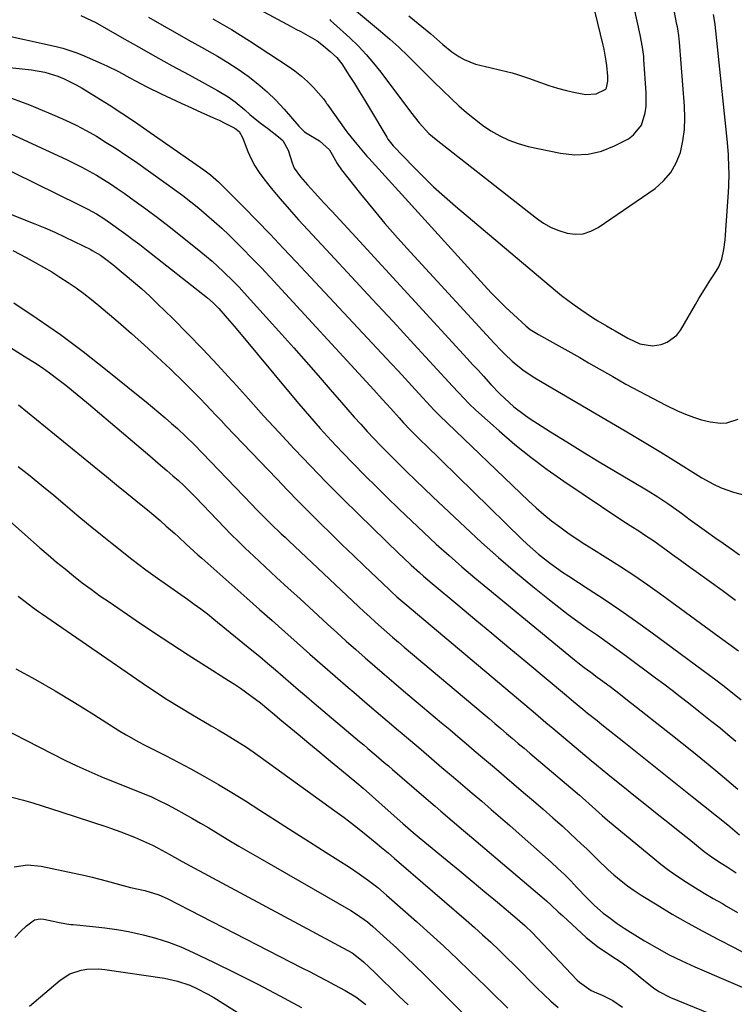
# Model space of a CAD drawing. Units: inches. Extents: x 1862693 to 1867933, y 400203 to 405540.
# Drawn here: x 1864438 to 1864675, y 405021 to 405349 of the extents above; entities that cross this region are included whole.
import ezdxf

# ---------------------------------------------------------------- set-up
doc = ezdxf.new("R2010")
doc.units = ezdxf.units.IN
doc.header["$MEASUREMENT"] = 0
doc.layers.add('7', color=7, linetype='Continuous')
doc.layers.add('8', color=7, linetype='Continuous')

msp = doc.modelspace()

# ---------------------------------------------------------------- linework, layer by layer
at = {"layer": '7', "color": 18}
for points in [[(1864542.5, 405357.66, 1852), (1864557.77, 405344.84, 1852), (1864560.85, 405342.17, 1852), (1864563.88, 405339.44, 1852), (1864566.82, 405336.62, 1852), (1864569.71, 405333.74, 1852), (1864572.58, 405330.84, 1852), (1864575.47, 405327.96, 1852), (1864578.41, 405325.13, 1852), (1864581.37, 405322.32, 1852), (1864583.86, 405320, 1852), (1864586.4, 405317.75, 1852), (1864589.01, 405315.6, 1852), (1864591.73, 405313.57, 1852), (1864594.52, 405311.64, 1852), (1864597.43, 405309.96, 1852), (1864600.45, 405308.5, 1852), (1864603.6, 405307.38, 1852), (1864606.85, 405306.49, 1852), (1864617.65, 405304.18, 1852), (1864622.3, 405303.69, 1852), (1864626.86, 405303.83, 1852), (1864631.3, 405304.92, 1852), (1864635.64, 405306.64, 1852), (1864640.22, 405309.04, 1852), (1864641.97, 405310.27, 1852), (1864644.54, 405313.48, 1852), (1864645.81, 405317.65, 1852), (1864646.13, 405319.84, 1852), (1864646.18, 405324.28, 1852), (1864645.4, 405335.38, 1852), (1864645.32, 405336.41, 1852), (1864644.92, 405339.49, 1852), (1864644.14, 405343.56, 1852), (1864642.18, 405352.65, 1852)], [(1864512.97, 405354.45, 1856), (1864528.08, 405346.38, 1856), (1864529.66, 405345.53, 1856), (1864531.23, 405344.67, 1856), (1864534.36, 405342.92, 1856), (1864536.67, 405341.57, 1856), (1864538.85, 405339.94, 1856), (1864541.02, 405338.06, 1856), (1864543.26, 405336, 1856), (1864544.92, 405333.9, 1856), (1864547.37, 405330.06, 1856), (1864549.07, 405327.37, 1856), (1864550.76, 405324.67, 1856), (1864552.42, 405321.96, 1856), (1864554.06, 405319.24, 1856), (1864559.89, 405309.51, 1856), (1864560.26, 405308.92, 1856), (1864561.09, 405307.79, 1856), (1864562.03, 405306.69, 1856), (1864562.22, 405306.48, 1856), (1864568.55, 405299.88, 1856), (1864571.97, 405296.43, 1856), (1864575.45, 405293.05, 1856), (1864579.04, 405289.79, 1856), (1864582.71, 405286.6, 1856), (1864615.94, 405258.57, 1856), (1864617.99, 405256.9, 1856), (1864620.07, 405255.27, 1856), (1864622.2, 405253.72, 1856), (1864624.37, 405252.21, 1856), (1864628.26, 405249.59, 1856), (1864630.1, 405248.4, 1856), (1864632.93, 405246.73, 1856), (1864634.83, 405245.64, 1856), (1864635.78, 405245.09, 1856), (1864640.04, 405242.66, 1856), (1864644.07, 405240.76, 1856), (1864648.29, 405240.1, 1856), (1864651.13, 405240.6, 1856), (1864653.11, 405241.32, 1856), (1864656.36, 405243.71, 1856), (1864657.64, 405245.38, 1856), (1864662.51, 405253.86, 1856), (1864663.68, 405255.85, 1856), (1864666.1, 405259.78, 1856), (1864667.35, 405261.72, 1856), (1864668.87, 405264.04, 1856), (1864670.26, 405266.43, 1856), (1864671.33, 405268.95, 1856), (1864671.95, 405272.13, 1856), (1864672.38, 405275.34, 1856), (1864672.53, 405276.96, 1856), (1864672.66, 405278.58, 1856), (1864673.53, 405291.26, 1856), (1864673.64, 405293.32, 1856), (1864673.72, 405297.45, 1856), (1864673.69, 405299.52, 1856), (1864673.5, 405303.65, 1856), (1864673.16, 405307.77, 1856), (1864669.13, 405346.98, 1856), (1864669.02, 405347.84, 1856), (1864668.58, 405350.41, 1856)], [(1864540.87, 405348.72, 1854), (1864541.19, 405348.4, 1854), (1864542.17, 405347.47, 1854), (1864547.53, 405342.56, 1854), (1864550.29, 405339.88, 1854), (1864552.95, 405337.1, 1854), (1864555.45, 405334.18, 1854), (1864557.84, 405331.17, 1854), (1864567.73, 405317.96, 1854), (1864570.68, 405314.26, 1854), (1864573.9, 405310.81, 1854), (1864575.07, 405309.77, 1854), (1864576.28, 405308.76, 1854), (1864609.69, 405282.54, 1854), (1864612.04, 405280.93, 1854), (1864614.49, 405279.53, 1854), (1864617.11, 405278.45, 1854), (1864619.83, 405277.59, 1854), (1864622.55, 405277.29, 1854), (1864625.2, 405277.43, 1854), (1864627.73, 405278.23, 1854), (1864630.18, 405279.48, 1854), (1864649.08, 405292.49, 1854), (1864651.94, 405294.96, 1854), (1864654.38, 405297.73, 1854), (1864656.17, 405300.95, 1854), (1864657.53, 405304.48, 1854), (1864658.33, 405308.27, 1854), (1864658.88, 405312.09, 1854), (1864659.03, 405315.95, 1854), (1864658.93, 405319.82, 1854), (1864657.28, 405341.19, 1854), (1864657.03, 405343.37, 1854), (1864656.65, 405345.54, 1854), (1864656.51, 405346.27, 1854), (1864656.37, 405346.99, 1854), (1864655.11, 405353.42, 1854)], [(1864458.1, 405350.06, 1862), (1864461.69, 405348.41, 1862), (1864462.85, 405347.78, 1862), (1864471.7, 405342.73, 1862), (1864477.28, 405339.57, 1862), (1864482.88, 405336.43, 1862), (1864488.49, 405333.32, 1862), (1864494.12, 405330.24, 1862), (1864503.55, 405325.12, 1862), (1864507.12, 405322.96, 1862), (1864509.4, 405321.34, 1862), (1864512.59, 405318.65, 1862), (1864514.28, 405317.12, 1862), (1864515.56, 405316.03, 1862), (1864518.23, 405313.97, 1862), (1864520.15, 405312.57, 1862), (1864523.89, 405309.68, 1862), (1864525.25, 405308.45, 1862), (1864527.1, 405305.27, 1862), (1864528.38, 405301, 1862), (1864529.07, 405299.27, 1862), (1864531.17, 405296.39, 1862), (1864533.48, 405293.64, 1862), (1864534.67, 405292.3, 1862), (1864535.89, 405290.98, 1862), (1864538.83, 405287.83, 1862), (1864541.53, 405284.95, 1862), (1864544.22, 405282.05, 1862), (1864546.9, 405279.15, 1862), (1864549.58, 405276.25, 1862), (1864586.61, 405235.92, 1862), (1864588.41, 405233.95, 1862), (1864590.21, 405231.98, 1862), (1864592, 405230.02, 1862), (1864594.52, 405227.25, 1862), (1864597.45, 405224.17, 1862), (1864598.97, 405222.69, 1862), (1864602.14, 405219.86, 1862), (1864605.51, 405217.29, 1862), (1864607.27, 405216.09, 1862), (1864614.36, 405211.54, 1862), (1864619.71, 405208.14, 1862), (1864625.09, 405204.78, 1862), (1864630.51, 405201.49, 1862), (1864635.95, 405198.24, 1862), (1864645.1, 405192.84, 1862), (1864646.76, 405191.85, 1862), (1864650.04, 405189.81, 1862), (1864653.33, 405187.64, 1862), (1864656.37, 405185.5, 1862), (1864657.86, 405184.39, 1862), (1864660.83, 405182.17, 1862), (1864663.85, 405179.99, 1862), (1864666.26, 405178.29, 1862), (1864668.99, 405176.36, 1862), (1864671.71, 405174.44, 1862), (1864674.44, 405172.52, 1862), (1864677.17, 405170.6, 1862)], [(1864502.05, 405348.89, 1858), (1864505.13, 405347.13, 1858), (1864508.19, 405345.33, 1858), (1864511.21, 405343.46, 1858), (1864514.21, 405341.56, 1858), (1864527.06, 405333.19, 1858), (1864529.31, 405331.59, 1858), (1864531.48, 405329.89, 1858), (1864533.5, 405328.02, 1858), (1864535.43, 405326.04, 1858), (1864538.78, 405322.33, 1858), (1864539.55, 405321.22, 1858), (1864539.85, 405320.77, 1858), (1864540, 405320.54, 1858), (1864546.22, 405311.79, 1858), (1864546.88, 405310.89, 1858), (1864549.87, 405307.19, 1858), (1864551.55, 405305.2, 1858), (1864553.26, 405303.23, 1858), (1864553.84, 405302.58, 1858), (1864592.28, 405260.31, 1858), (1864594.63, 405257.79, 1858), (1864597.03, 405255.31, 1858), (1864599.48, 405252.89, 1858), (1864601.99, 405250.52, 1858), (1864606.11, 405246.71, 1858), (1864607.6, 405245.51, 1858), (1864610.31, 405243.84, 1858), (1864615.14, 405241.18, 1858), (1864618.11, 405239.53, 1858), (1864621.08, 405237.87, 1858), (1864624.03, 405236.19, 1858), (1864626.97, 405234.5, 1858), (1864635, 405229.85, 1858), (1864639.37, 405227.38, 1858), (1864643.78, 405224.97, 1858), (1864648.23, 405222.65, 1858), (1864652.72, 405220.39, 1858), (1864656.56, 405218.5, 1858), (1864659.19, 405217.34, 1858), (1864661.85, 405216.32, 1858), (1864664.59, 405215.51, 1858), (1864667.38, 405214.84, 1858), (1864670.91, 405214.36, 1858), (1864672.92, 405214.45, 1858), (1864676.75, 405215.75, 1858)], [(1864429.75, 405344.1, 1864), (1864449.93, 405339.67, 1864), (1864452.11, 405339.13, 1864), (1864456.38, 405337.74, 1864), (1864458.47, 405336.91, 1864), (1864464.79, 405334.16, 1864), (1864466.75, 405333.28, 1864), (1864470.59, 405331.36, 1864), (1864474.34, 405329.28, 1864), (1864478.14, 405327.27, 1864), (1864480.06, 405326.31, 1864), (1864484.8, 405323.99, 1864), (1864488.15, 405322.39, 1864), (1864491.5, 405320.8, 1864), (1864494.88, 405319.26, 1864), (1864498.26, 405317.75, 1864), (1864503.05, 405315.65, 1864), (1864504.05, 405315.2, 1864), (1864506.02, 405314.24, 1864), (1864509.31, 405312.51, 1864), (1864510.8, 405311.39, 1864), (1864511.75, 405309.64, 1864), (1864512.05, 405308.88, 1864), (1864513.68, 405304.72, 1864), (1864514.75, 405302.32, 1864), (1864515.95, 405300, 1864), (1864517.37, 405297.8, 1864), (1864518.93, 405295.69, 1864), (1864521.42, 405292.61, 1864), (1864524.37, 405289.05, 1864), (1864527.36, 405285.53, 1864), (1864530.44, 405282.08, 1864), (1864533.56, 405278.67, 1864), (1864541.16, 405270.56, 1864), (1864548.11, 405263.12, 1864), (1864555.04, 405255.66, 1864), (1864561.95, 405248.18, 1864), (1864568.84, 405240.69, 1864), (1864580.51, 405227.98, 1864), (1864581.6, 405226.79, 1864), (1864583.79, 405224.43, 1864), (1864587.15, 405220.95, 1864), (1864589.5, 405218.75, 1864), (1864597.27, 405211.77, 1864), (1864602.44, 405207.33, 1864), (1864607.73, 405203.03, 1864), (1864613.2, 405198.96, 1864), (1864618.78, 405195.04, 1864), (1864637.72, 405182.36, 1864), (1864640.84, 405180.3, 1864), (1864643.98, 405178.28, 1864), (1864645.55, 405177.27, 1864), (1864648.64, 405175.17, 1864), (1864652.33, 405172.53, 1864), (1864654.93, 405170.65, 1864), (1864657.53, 405168.77, 1864), (1864660.12, 405166.9, 1864), (1864662.72, 405165.02, 1864), (1864671.37, 405158.79, 1864), (1864673.61, 405157.15, 1864), (1864675.82, 405155.5, 1864)], [(1864420.89, 405334.21, 1866), (1864441.65, 405331.91, 1866), (1864446.09, 405331.14, 1866), (1864450.41, 405329.84, 1866), (1864452.5, 405328.99, 1866), (1864456.55, 405327.01, 1866), (1864458.51, 405325.88, 1866), (1864463.23, 405322.94, 1866), (1864467.49, 405320.25, 1866), (1864471.73, 405317.51, 1866), (1864475.92, 405314.71, 1866), (1864480.09, 405311.86, 1866), (1864499, 405298.7, 1866), (1864501.19, 405297.06, 1866), (1864503.93, 405294.65, 1866), (1864504.58, 405294.01, 1866), (1864512.2, 405286.31, 1866), (1864516.63, 405281.79, 1866), (1864521.03, 405277.25, 1866), (1864525.4, 405272.66, 1866), (1864529.73, 405268.05, 1866), (1864561.3, 405234.24, 1866), (1864563.62, 405231.75, 1866), (1864565.93, 405229.25, 1866), (1864568.24, 405226.75, 1866), (1864570.55, 405224.24, 1866), (1864574.43, 405220.01, 1866), (1864575.53, 405218.82, 1866), (1864577.42, 405216.91, 1866), (1864607.02, 405188.53, 1866), (1864609.51, 405186.24, 1866), (1864612.05, 405184.02, 1866), (1864614.68, 405181.91, 1866), (1864617.37, 405179.86, 1866), (1864620.13, 405177.9, 1866), (1864622.91, 405175.98, 1866), (1864625.74, 405174.13, 1866), (1864628.6, 405172.33, 1866), (1864632.51, 405169.93, 1866), (1864637.31, 405166.9, 1866), (1864642.06, 405163.79, 1866), (1864646.73, 405160.57, 1866), (1864651.35, 405157.27, 1866), (1864670.43, 405143.3, 1866), (1864673.66, 405140.93, 1866), (1864676.89, 405138.57, 1866)], [(1864434.98, 405322.49, 1868), (1864440.98, 405320.27, 1868), (1864449.47, 405316.76, 1868), (1864453, 405315.2, 1868), (1864456.49, 405313.55, 1868), (1864459.9, 405311.74, 1868), (1864463.26, 405309.83, 1868), (1864466.55, 405307.81, 1868), (1864469.82, 405305.74, 1868), (1864473.04, 405303.59, 1868), (1864476.22, 405301.4, 1868), (1864486.52, 405294.15, 1868), (1864489.27, 405292.16, 1868), (1864492, 405290.14, 1868), (1864494.68, 405288.05, 1868), (1864497.33, 405285.93, 1868), (1864499.92, 405283.75, 1868), (1864502.48, 405281.52, 1868), (1864504.97, 405279.22, 1868), (1864507.43, 405276.88, 1868), (1864508.83, 405275.5, 1868), (1864511.93, 405272.41, 1868), (1864515, 405269.29, 1868), (1864518.03, 405266.12, 1868), (1864521.02, 405262.93, 1868), (1864555.57, 405225.49, 1868), (1864558.38, 405222.4, 1868), (1864561.16, 405219.27, 1868), (1864563.93, 405216.14, 1868), (1864565.38, 405214.54, 1868), (1864567.62, 405212.2, 1868), (1864568.77, 405211.05, 1868), (1864571.67, 405208.19, 1868), (1864572.64, 405207.24, 1868), (1864604.73, 405175.82, 1868), (1864606.55, 405174.1, 1868), (1864608.41, 405172.42, 1868), (1864610.32, 405170.8, 1868), (1864612.27, 405169.23, 1868), (1864614.27, 405167.72, 1868), (1864616.3, 405166.24, 1868), (1864618.36, 405164.82, 1868), (1864620.45, 405163.43, 1868), (1864626.89, 405159.29, 1868), (1864632.18, 405155.8, 1868), (1864637.42, 405152.25, 1868), (1864642.6, 405148.61, 1868), (1864647.73, 405144.89, 1868), (1864669.78, 405128.6, 1868), (1864671.69, 405127.16, 1868), (1864675.43, 405124.19, 1868), (1864677.69, 405122.3, 1868)], [(1864428.39, 405301.36, 1872), (1864457.5, 405287.07, 1872), (1864460.41, 405285.58, 1872), (1864463.26, 405283.98, 1872), (1864466.04, 405282.27, 1872), (1864468.73, 405280.42, 1872), (1864470.76, 405278.96, 1872), (1864473.09, 405277.26, 1872), (1864475.4, 405275.54, 1872), (1864477.69, 405273.79, 1872), (1864479.97, 405272.02, 1872), (1864500.19, 405256.08, 1872), (1864502.14, 405254.4, 1872), (1864503.94, 405252.55, 1872), (1864506.08, 405250.12, 1872), (1864507.56, 405248.41, 1872), (1864509.04, 405246.7, 1872), (1864511.95, 405243.23, 1872), (1864527.12, 405224.89, 1872), (1864530.6, 405220.76, 1872), (1864534.12, 405216.67, 1872), (1864537.72, 405212.64, 1872), (1864541.35, 405208.64, 1872), (1864545.05, 405204.71, 1872), (1864548.78, 405200.81, 1872), (1864552.57, 405196.96, 1872), (1864556.4, 405193.15, 1872), (1864559.86, 405189.76, 1872), (1864563.93, 405185.81, 1872), (1864568.03, 405181.89, 1872), (1864572.17, 405178.01, 1872), (1864576.34, 405174.16, 1872), (1864580.56, 405170.37, 1872), (1864584.82, 405166.62, 1872), (1864589.13, 405162.94, 1872), (1864593.49, 405159.31, 1872), (1864622.3, 405135.65, 1872), (1864623.36, 405134.79, 1872), (1864625.51, 405133.12, 1872), (1864627.7, 405131.49, 1872), (1864629.89, 405129.88, 1872), (1864630.99, 405129.07, 1872), (1864634.16, 405126.72, 1872), (1864636, 405125.34, 1872), (1864638.72, 405123.22, 1872), (1864640.52, 405121.79, 1872), (1864641.42, 405121.08, 1872), (1864654.36, 405110.89, 1872), (1864658.12, 405107.9, 1872), (1864661.86, 405104.9, 1872), (1864665.58, 405101.86, 1872), (1864669.28, 405098.81, 1872), (1864672.2, 405096.39, 1872), (1864674.42, 405094.51, 1872), (1864676.61, 405092.61, 1872)], [(1864416.73, 405291.04, 1874), (1864442.78, 405280.7, 1874), (1864446.1, 405279.33, 1874), (1864449.4, 405277.91, 1874), (1864452.66, 405276.4, 1874), (1864455.9, 405274.84, 1874), (1864461.38, 405272.12, 1874), (1864461.85, 405271.87, 1874), (1864464.6, 405270.25, 1874), (1864466.46, 405268.9, 1874), (1864468.68, 405267.17, 1874), (1864472.84, 405263.76, 1874), (1864475.61, 405261.42, 1874), (1864478.35, 405259.04, 1874), (1864481.02, 405256.59, 1874), (1864483.64, 405254.08, 1874), (1864488.66, 405249.19, 1874), (1864493.71, 405244.15, 1874), (1864498.68, 405239.04, 1874), (1864503.55, 405233.83, 1874), (1864508.34, 405228.55, 1874), (1864508.83, 405228.01, 1874), (1864513.84, 405222.42, 1874), (1864518.87, 405216.86, 1874), (1864523.95, 405211.34, 1874), (1864529.06, 405205.85, 1874), (1864529.2, 405205.69, 1874), (1864534.44, 405200.18, 1874), (1864539.73, 405194.72, 1874), (1864545.1, 405189.32, 1874), (1864550.51, 405183.98, 1874), (1864563.96, 405170.89, 1874), (1864565.29, 405169.62, 1874), (1864567.98, 405167.1, 1874), (1864570.73, 405164.64, 1874), (1864572.12, 405163.43, 1874), (1864574.92, 405161.05, 1874), (1864583.44, 405153.94, 1874), (1864589.11, 405149.21, 1874), (1864594.78, 405144.48, 1874), (1864600.46, 405139.75, 1874), (1864606.13, 405135.02, 1874), (1864619.67, 405123.74, 1874), (1864622.01, 405121.77, 1874), (1864625.11, 405119.2, 1874), (1864626.67, 405117.93, 1874), (1864629.8, 405115.4, 1874), (1864631.37, 405114.14, 1874), (1864639.31, 405107.84, 1874), (1864644.86, 405103.43, 1874), (1864650.4, 405099.02, 1874), (1864655.93, 405094.6, 1874), (1864661.47, 405090.18, 1874), (1864673.35, 405080.67, 1874), (1864674.84, 405079.44, 1874), (1864677.15, 405077.38, 1874)], [(1864435.52, 405271.78, 1876), (1864439.87, 405269.51, 1876), (1864442.86, 405267.88, 1876), (1864445.66, 405266.3, 1876), (1864448.43, 405264.68, 1876), (1864451.16, 405262.97, 1876), (1864453.85, 405261.22, 1876), (1864456.49, 405259.39, 1876), (1864459.08, 405257.5, 1876), (1864461.6, 405255.52, 1876), (1864464.09, 405253.48, 1876), (1864470.49, 405248.05, 1876), (1864474.89, 405244.24, 1876), (1864479.25, 405240.37, 1876), (1864483.53, 405236.41, 1876), (1864487.76, 405232.4, 1876), (1864492.54, 405227.78, 1876), (1864494.33, 405226.03, 1876), (1864496.1, 405224.26, 1876), (1864497.85, 405222.47, 1876), (1864499.59, 405220.66, 1876), (1864501.31, 405218.85, 1876), (1864503.03, 405217.03, 1876), (1864504.76, 405215.22, 1876), (1864506.48, 405213.4, 1876), (1864523.25, 405195.81, 1876), (1864526.82, 405192.1, 1876), (1864530.41, 405188.41, 1876), (1864534.04, 405184.76, 1876), (1864537.69, 405181.13, 1876), (1864541.37, 405177.52, 1876), (1864545.06, 405173.93, 1876), (1864548.76, 405170.36, 1876), (1864552.48, 405166.8, 1876), (1864560.68, 405158.98, 1876), (1864561.31, 405158.39, 1876), (1864563.23, 405156.63, 1876), (1864564.54, 405155.48, 1876), (1864565.2, 405154.91, 1876), (1864565.86, 405154.35, 1876), (1864605.8, 405120.73, 1876), (1864609.3, 405117.77, 1876), (1864612.81, 405114.81, 1876), (1864613.97, 405113.82, 1876), (1864615.14, 405112.84, 1876), (1864627.84, 405102.18, 1876), (1864629.67, 405100.65, 1876), (1864633.35, 405097.61, 1876), (1864635.2, 405096.11, 1876), (1864638.91, 405093.12, 1876), (1864640.78, 405091.63, 1876), (1864642.64, 405090.14, 1876), (1864646.3, 405087.22, 1876), (1864649.8, 405084.43, 1876), (1864653.3, 405081.64, 1876), (1864656.8, 405078.84, 1876), (1864660.29, 405076.04, 1876), (1864665.48, 405071.87, 1876), (1864668.25, 405069.83, 1876), (1864671.14, 405067.96, 1876), (1864673.09, 405066.75, 1876), (1864676.12, 405064.79, 1876)], [(1864435.75, 405254.47, 1878), (1864443.61, 405249.24, 1878), (1864451.35, 405243.84, 1878), (1864458.91, 405238.19, 1878), (1864466.34, 405232.37, 1878), (1864477.71, 405223.18, 1878), (1864479.82, 405221.45, 1878), (1864481.93, 405219.71, 1878), (1864484.01, 405217.94, 1878), (1864486.09, 405216.17, 1878), (1864488.28, 405214.28, 1878), (1864490.22, 405212.58, 1878), (1864493.05, 405209.98, 1878), (1864495.79, 405207.26, 1878), (1864514.99, 405187.28, 1878), (1864516.54, 405185.67, 1878), (1864518.88, 405183.27, 1878), (1864521.26, 405180.92, 1878), (1864524.73, 405177.6, 1878), (1864526.01, 405176.39, 1878), (1864527.29, 405175.18, 1878), (1864550.48, 405153.33, 1878), (1864552.34, 405151.6, 1878), (1864554.21, 405149.88, 1878), (1864556.09, 405148.17, 1878), (1864557.98, 405146.48, 1878), (1864559.89, 405144.8, 1878), (1864561.8, 405143.14, 1878), (1864563.73, 405141.48, 1878), (1864565.66, 405139.84, 1878), (1864591.94, 405117.71, 1878), (1864593.88, 405116.07, 1878), (1864595.83, 405114.42, 1878), (1864597.77, 405112.78, 1878), (1864599.71, 405111.13, 1878), (1864601.65, 405109.48, 1878), (1864603.59, 405107.83, 1878), (1864605.53, 405106.19, 1878), (1864607.48, 405104.54, 1878), (1864623.92, 405090.61, 1878), (1864625, 405089.68, 1878), (1864628.2, 405086.85, 1878), (1864631.49, 405083.84, 1878), (1864633.29, 405082.24, 1878), (1864633.9, 405081.72, 1878), (1864648.33, 405069.8, 1878), (1864651.05, 405067.64, 1878), (1864653.82, 405065.55, 1878), (1864656.66, 405063.56, 1878), (1864659.56, 405061.65, 1878), (1864662.51, 405059.81, 1878), (1864665.48, 405058, 1878), (1864668.47, 405056.24, 1878), (1864671.48, 405054.51, 1878), (1864672.89, 405053.71, 1878), (1864676.57, 405051.54, 1878)], [(1864437.37, 405220.43, 1882), (1864440.39, 405218.07, 1882), (1864464.33, 405198.54, 1882), (1864466.6, 405196.68, 1882), (1864469.98, 405193.87, 1882), (1864473.39, 405191.09, 1882), (1864478.19, 405187.22, 1882), (1864480.3, 405185.49, 1882), (1864482.4, 405183.74, 1882), (1864484.47, 405181.96, 1882), (1864486.53, 405180.15, 1882), (1864489.31, 405177.67, 1882), (1864490.61, 405176.5, 1882), (1864493.17, 405174.14, 1882), (1864495.73, 405171.78, 1882), (1864497.02, 405170.61, 1882), (1864498.32, 405169.45, 1882), (1864513.33, 405156.11, 1882), (1864517.52, 405152.39, 1882), (1864521.71, 405148.67, 1882), (1864525.9, 405144.95, 1882), (1864530.09, 405141.23, 1882), (1864534.29, 405137.52, 1882), (1864538.5, 405133.82, 1882), (1864542.73, 405130.14, 1882), (1864546.97, 405126.47, 1882), (1864548.87, 405124.83, 1882), (1864552.58, 405121.64, 1882), (1864556.31, 405118.46, 1882), (1864560.04, 405115.28, 1882), (1864563.78, 405112.12, 1882), (1864564.28, 405111.69, 1882), (1864567.77, 405108.74, 1882), (1864571.25, 405105.78, 1882), (1864574.73, 405102.81, 1882), (1864578.2, 405099.83, 1882), (1864578.88, 405099.25, 1882), (1864582.02, 405096.56, 1882), (1864585.15, 405093.88, 1882), (1864588.29, 405091.21, 1882), (1864591.44, 405088.54, 1882), (1864594.58, 405085.87, 1882), (1864597.7, 405083.17, 1882), (1864600.81, 405080.46, 1882), (1864603.9, 405077.73, 1882), (1864614.58, 405068.25, 1882), (1864616.78, 405066.24, 1882), (1864618.95, 405064.19, 1882), (1864621.05, 405062.07, 1882), (1864623.11, 405059.91, 1882), (1864626.37, 405056.42, 1882), (1864628.9, 405053.89, 1882), (1864631.85, 405051.36, 1882), (1864633.67, 405050.02, 1882), (1864636.49, 405047.93, 1882), (1864638.83, 405046.34, 1882), (1864640.03, 405045.58, 1882), (1864645.63, 405042.14, 1882), (1864649.68, 405039.76, 1882), (1864653.8, 405037.51, 1882), (1864658.01, 405035.44, 1882), (1864662.28, 405033.49, 1882), (1864684.55, 405023.93, 1882)], [(1864437.22, 405199.91, 1884), (1864441.21, 405196.8, 1884), (1864445.16, 405193.65, 1884), (1864449.06, 405190.44, 1884), (1864452.93, 405187.18, 1884), (1864456.79, 405183.92, 1884), (1864460.68, 405180.69, 1884), (1864464.6, 405177.49, 1884), (1864468.54, 405174.33, 1884), (1864475.11, 405169.1, 1884), (1864477.39, 405167.32, 1884), (1864479.69, 405165.57, 1884), (1864482.03, 405163.87, 1884), (1864484.39, 405162.19, 1884), (1864484.67, 405162, 1884), (1864486.91, 405160.44, 1884), (1864489.15, 405158.89, 1884), (1864491.38, 405157.33, 1884), (1864493.62, 405155.77, 1884), (1864495.83, 405154.18, 1884), (1864498.02, 405152.56, 1884), (1864500.18, 405150.9, 1884), (1864502.31, 405149.2, 1884), (1864514.96, 405138.89, 1884), (1864517.59, 405136.72, 1884), (1864520.21, 405134.54, 1884), (1864522.8, 405132.34, 1884), (1864525.38, 405130.12, 1884), (1864527.95, 405127.89, 1884), (1864530.53, 405125.66, 1884), (1864533.12, 405123.45, 1884), (1864535.71, 405121.24, 1884), (1864550.82, 405108.45, 1884), (1864552.19, 405107.29, 1884), (1864553.55, 405106.13, 1884), (1864556.29, 405103.81, 1884), (1864559.02, 405101.48, 1884), (1864560.38, 405100.32, 1884), (1864561.74, 405099.14, 1884), (1864572.13, 405090.15, 1884), (1864575.91, 405086.89, 1884), (1864577.81, 405085.27, 1884), (1864581.61, 405082.04, 1884), (1864585.42, 405078.81, 1884), (1864587.32, 405077.2, 1884), (1864612.24, 405056.11, 1884), (1864613.03, 405055.42, 1884), (1864614.58, 405054.01, 1884), (1864616.85, 405051.82, 1884), (1864618.39, 405050.39, 1884), (1864626.19, 405043.28, 1884), (1864629.96, 405040.18, 1884), (1864634.02, 405037.46, 1884), (1864638.15, 405034.85, 1884), (1864640.87, 405032.79, 1884), (1864642.19, 405031.71, 1884), (1864644.81, 405029.52, 1884), (1864648.54, 405026.47, 1884), (1864650.33, 405025.26, 1884), (1864654.18, 405023.31, 1884), (1864682.71, 405011.64, 1884)], [(1864426.28, 405188.96, 1886), (1864444.48, 405172.94, 1886), (1864447.24, 405170.54, 1886), (1864450.02, 405168.17, 1886), (1864452.85, 405165.85, 1886), (1864455.69, 405163.55, 1886), (1864458.58, 405161.3, 1886), (1864461.49, 405159.1, 1886), (1864464.46, 405156.96, 1886), (1864467.46, 405154.87, 1886), (1864476.55, 405148.66, 1886), (1864482.26, 405144.82, 1886), (1864488, 405141.02, 1886), (1864493.78, 405137.29, 1886), (1864499.58, 405133.6, 1886), (1864507.24, 405128.79, 1886), (1864509.22, 405127.51, 1886), (1864511.19, 405126.2, 1886), (1864515.01, 405123.43, 1886), (1864517.8, 405121.3, 1886), (1864520.62, 405118.99, 1886), (1864522.47, 405117.42, 1886), (1864523.4, 405116.63, 1886), (1864524.33, 405115.85, 1886), (1864530.33, 405110.86, 1886), (1864533.94, 405107.86, 1886), (1864537.55, 405104.87, 1886), (1864541.16, 405101.87, 1886), (1864544.77, 405098.87, 1886), (1864549.86, 405094.65, 1886), (1864551.97, 405092.87, 1886), (1864555.11, 405090.15, 1886), (1864557.18, 405088.31, 1886), (1864558.21, 405087.39, 1886), (1864565.35, 405081.03, 1886), (1864566, 405080.45, 1886), (1864568.62, 405078.2, 1886), (1864569.94, 405077.09, 1886), (1864570.61, 405076.54, 1886), (1864579.92, 405068.85, 1886), (1864584.11, 405065.39, 1886), (1864588.3, 405061.92, 1886), (1864592.48, 405058.44, 1886), (1864596.65, 405054.95, 1886), (1864603.22, 405049.46, 1886), (1864604.1, 405048.71, 1886), (1864605.82, 405047.17, 1886), (1864608.32, 405044.77, 1886), (1864609.93, 405043.11, 1886), (1864623.24, 405029.01, 1886), (1864623.93, 405028.33, 1886), (1864627.89, 405025.59, 1886), (1864629.65, 405024.78, 1886), (1864631.51, 405024.02, 1886), (1864635.03, 405022.28, 1886), (1864638.27, 405020.07, 1886)], [(1864437.2, 405156.84, 1888), (1864438.18, 405156.13, 1888), (1864442.04, 405153.18, 1888), (1864444, 405151.73, 1888), (1864444.99, 405151.03, 1888), (1864478.49, 405127.92, 1888), (1864482.6, 405125.15, 1888), (1864486.76, 405122.45, 1888), (1864490.97, 405119.84, 1888), (1864495.23, 405117.3, 1888), (1864499.04, 405115.08, 1888), (1864501.42, 405113.69, 1888), (1864503.79, 405112.29, 1888), (1864506.16, 405110.88, 1888), (1864508.53, 405109.46, 1888), (1864510.87, 405108, 1888), (1864513.19, 405106.51, 1888), (1864515.47, 405104.96, 1888), (1864517.72, 405103.37, 1888), (1864542.62, 405085.37, 1888), (1864545.64, 405083.14, 1888), (1864547.14, 405082.01, 1888), (1864550.11, 405079.72, 1888), (1864553.04, 405077.37, 1888), (1864555.95, 405074.97, 1888), (1864558.13, 405073.16, 1888), (1864560.29, 405071.35, 1888), (1864562.44, 405069.52, 1888), (1864564.59, 405067.68, 1888), (1864586.26, 405048.96, 1888), (1864589.01, 405046.55, 1888), (1864591.73, 405044.12, 1888), (1864594.42, 405041.64, 1888), (1864597.08, 405039.13, 1888), (1864599.7, 405036.59, 1888), (1864602.31, 405034.03, 1888), (1864604.9, 405031.45, 1888), (1864607.47, 405028.85, 1888), (1864609.76, 405026.51, 1888), (1864612.08, 405024.25, 1888), (1864614.45, 405022.04, 1888), (1864616.92, 405019.94, 1888)], [(1864422.78, 405117.51, 1892), (1864452.79, 405102.25, 1892), (1864456.73, 405100.33, 1892), (1864460.72, 405098.54, 1892), (1864464.76, 405096.83, 1892), (1864468.82, 405095.19, 1892), (1864475.81, 405092.42, 1892), (1864477.21, 405091.85, 1892), (1864481.36, 405090.1, 1892), (1864484.09, 405088.84, 1892), (1864486.77, 405087.48, 1892), (1864489.69, 405085.93, 1892), (1864492.47, 405084.42, 1892), (1864495.22, 405082.88, 1892), (1864497.95, 405081.29, 1892), (1864500.67, 405079.68, 1892), (1864502.95, 405078.29, 1892), (1864506.8, 405075.96, 1892), (1864510.67, 405073.66, 1892), (1864514.54, 405071.39, 1892), (1864518.43, 405069.13, 1892), (1864547.85, 405052.2, 1892), (1864549.78, 405051.03, 1892), (1864553.47, 405048.39, 1892), (1864555.19, 405046.92, 1892), (1864559.91, 405042.66, 1892), (1864563.09, 405039.74, 1892), (1864566.24, 405036.79, 1892), (1864569.34, 405033.8, 1892), (1864572.42, 405030.77, 1892), (1864589.1, 405014.11, 1892)], [(1864435.19, 405089.95, 1894), (1864439, 405088.97, 1894), (1864442.12, 405088.01, 1894), (1864445.23, 405087.03, 1894), (1864448.33, 405086.04, 1894), (1864451.44, 405085.04, 1894), (1864466.75, 405080.03, 1894), (1864467.91, 405079.64, 1894), (1864471.37, 405078.43, 1894), (1864475.91, 405076.6, 1894), (1864480.97, 405074.35, 1894), (1864481.93, 405073.92, 1894), (1864483.81, 405073, 1894), (1864487.48, 405071, 1894), (1864489.2, 405070.01, 1894), (1864491.84, 405068.51, 1894), (1864494.5, 405067.05, 1894), (1864548.33, 405038.13, 1894), (1864548.64, 405037.95, 1894), (1864552.09, 405035.17, 1894), (1864554.05, 405033.34, 1894), (1864555.99, 405031.47, 1894), (1864563.9, 405023.76, 1894), (1864566.92, 405020.81, 1894)], [(1864435.87, 405066.79, 1896), (1864440.4, 405067.39, 1896), (1864444.95, 405066.95, 1896), (1864459.56, 405063.84, 1896), (1864461.88, 405063.31, 1896), (1864466.49, 405062.13, 1896), (1864470.98, 405060.81, 1896), (1864474.56, 405059.91, 1896), (1864479.37, 405058.9, 1896), (1864484.03, 405057.42, 1896), (1864486.82, 405056.16, 1896), (1864531.63, 405033.15, 1896), (1864534.35, 405031.75, 1896), (1864537.07, 405030.34, 1896), (1864539.78, 405028.91, 1896), (1864542.49, 405027.49, 1896), (1864546.07, 405025.59, 1896), (1864549.62, 405023.47, 1896), (1864552.87, 405020.94, 1896)], [(1864436.17, 405043.28, 1898), (1864438.02, 405045.27, 1898), (1864439.98, 405047.16, 1898), (1864442.64, 405049.12, 1898), (1864444.52, 405049.49, 1898), (1864445.8, 405049.37, 1898), (1864450.49, 405048.37, 1898), (1864453.37, 405047.81, 1898), (1864454.82, 405047.6, 1898), (1864455.55, 405047.52, 1898), (1864462.09, 405046.91, 1898), (1864466.08, 405046.45, 1898), (1864470.06, 405045.89, 1898), (1864474, 405045.17, 1898), (1864478.77, 405044.15, 1898), (1864483.06, 405043.01, 1898), (1864487.28, 405041.68, 1898), (1864491.4, 405040.07, 1898), (1864495.46, 405038.28, 1898), (1864502.26, 405035.01, 1898), (1864509.64, 405031.39, 1898), (1864516.98, 405027.68, 1898), (1864524.25, 405023.84, 1898), (1864531.48, 405019.92, 1898)]]:
    msp.add_polyline3d(points, dxfattribs=at)
at = {"layer": '8', "color": 18}
for points in [[(1864567.23, 405349.87, 1850), (1864570.34, 405347.32, 1850), (1864574.52, 405343.87, 1850), (1864576.52, 405342.17, 1850), (1864578.47, 405340.43, 1850), (1864581.52, 405337.96, 1850), (1864583.85, 405336.37, 1850), (1864585.63, 405335.34, 1850), (1864589.38, 405333.79, 1850), (1864594.14, 405332.68, 1850), (1864597.84, 405331.86, 1850), (1864601.52, 405330.92, 1850), (1864603.35, 405330.39, 1850), (1864606.96, 405329.21, 1850), (1864610.97, 405327.71, 1850), (1864613.81, 405326.71, 1850), (1864616.67, 405325.82, 1850), (1864619.59, 405325.07, 1850), (1864622.53, 405324.43, 1850), (1864626.07, 405323.76, 1850), (1864629.54, 405323.93, 1850), (1864632.67, 405325.5, 1850), (1864632.95, 405325.94, 1850), (1864633.41, 405328.16, 1850), (1864633.36, 405329.89, 1850), (1864633.07, 405333.35, 1850), (1864632.88, 405334.86, 1850), (1864632.16, 405338.83, 1850), (1864631.86, 405340.14, 1850), (1864626.47, 405362.21, 1850)], [(1864480.59, 405349.47, 1860), (1864484.98, 405346.94, 1860), (1864489.39, 405344.43, 1860), (1864493.81, 405341.95, 1860), (1864498.24, 405339.48, 1860), (1864499.96, 405338.53, 1860), (1864503.51, 405336.49, 1860), (1864507, 405334.37, 1860), (1864510.41, 405332.12, 1860), (1864513.77, 405329.8, 1860), (1864517, 405327.31, 1860), (1864520.09, 405324.67, 1860), (1864522.98, 405321.82, 1860), (1864525.74, 405318.82, 1860), (1864530.55, 405313.19, 1860), (1864532.53, 405311.36, 1860), (1864533.42, 405310.75, 1860), (1864537.52, 405308.34, 1860), (1864540.79, 405305.32, 1860), (1864541.71, 405303.79, 1860), (1864543.33, 405300.8, 1860), (1864544.83, 405298.68, 1860), (1864551.14, 405290.69, 1860), (1864555.17, 405285.72, 1860), (1864559.26, 405280.82, 1860), (1864563.47, 405276, 1860), (1864567.74, 405271.25, 1860), (1864595.6, 405241, 1860), (1864597.93, 405238.54, 1860), (1864599.13, 405237.34, 1860), (1864601.58, 405235, 1860), (1864602.86, 405233.9, 1860), (1864605.55, 405231.84, 1860), (1864607.09, 405230.78, 1860), (1864608.55, 405229.82, 1860), (1864611.54, 405227.98, 1860), (1864635.97, 405213.7, 1860), (1864641.01, 405210.73, 1860), (1864646.03, 405207.73, 1860), (1864651.02, 405204.68, 1860), (1864656, 405201.61, 1860), (1864663.48, 405196.95, 1860), (1864664.71, 405196.2, 1860), (1864668.5, 405194.11, 1860), (1864671.12, 405192.9, 1860), (1864675.23, 405191.44, 1860), (1864679.44, 405190.35, 1860)], [(1864418.44, 405318.2, 1870), (1864453.56, 405301.95, 1870), (1864456.03, 405300.77, 1870), (1864458.47, 405299.53, 1870), (1864460.88, 405298.23, 1870), (1864463.26, 405296.87, 1870), (1864465.61, 405295.45, 1870), (1864467.92, 405293.99, 1870), (1864470.2, 405292.47, 1870), (1864472.45, 405290.91, 1870), (1864475.85, 405288.49, 1870), (1864479.76, 405285.65, 1870), (1864483.64, 405282.77, 1870), (1864487.46, 405279.83, 1870), (1864491.25, 405276.84, 1870), (1864498, 405271.43, 1870), (1864501.81, 405268.24, 1870), (1864505.48, 405264.88, 1870), (1864509.02, 405261.38, 1870), (1864510.74, 405259.58, 1870), (1864512.42, 405257.75, 1870), (1864524.92, 405243.93, 1870), (1864528.99, 405239.39, 1870), (1864533.04, 405234.83, 1870), (1864537.05, 405230.23, 1870), (1864541.03, 405225.62, 1870), (1864544.75, 405221.28, 1870), (1864546.87, 405218.83, 1870), (1864549.01, 405216.39, 1870), (1864551.18, 405213.99, 1870), (1864553.37, 405211.59, 1870), (1864555.58, 405209.23, 1870), (1864557.82, 405206.89, 1870), (1864560.09, 405204.57, 1870), (1864563.55, 405201.13, 1870), (1864566.44, 405198.29, 1870), (1864569.36, 405195.46, 1870), (1864572.29, 405192.65, 1870), (1864575.23, 405189.85, 1870), (1864585.9, 405179.78, 1870), (1864591.41, 405174.7, 1870), (1864597, 405169.7, 1870), (1864602.7, 405164.84, 1870), (1864608.49, 405160.07, 1870), (1864613.99, 405155.63, 1870), (1864617.1, 405153.17, 1870), (1864620.25, 405150.76, 1870), (1864623.44, 405148.41, 1870), (1864626.67, 405146.1, 1870), (1864629.91, 405143.82, 1870), (1864633.14, 405141.51, 1870), (1864636.35, 405139.19, 1870), (1864639.55, 405136.84, 1870), (1864649.27, 405129.65, 1870), (1864652.03, 405127.59, 1870), (1864654.77, 405125.51, 1870), (1864657.49, 405123.41, 1870), (1864660.2, 405121.29, 1870), (1864663.65, 405118.56, 1870), (1864667.55, 405115.48, 1870), (1864670.71, 405112.98, 1870), (1864673.36, 405110.83, 1870), (1864675.97, 405108.61, 1870)], [(1864432.94, 405240.67, 1880), (1864440.16, 405236.16, 1880), (1864442.71, 405234.53, 1880), (1864445.21, 405232.85, 1880), (1864447.67, 405231.09, 1880), (1864450.48, 405228.99, 1880), (1864453.05, 405226.99, 1880), (1864455.61, 405224.96, 1880), (1864458.13, 405222.89, 1880), (1864460.64, 405220.79, 1880), (1864475.28, 405208.36, 1880), (1864478.14, 405205.92, 1880), (1864481, 405203.48, 1880), (1864483.85, 405201.04, 1880), (1864486.71, 405198.59, 1880), (1864488.74, 405196.84, 1880), (1864490.55, 405195.25, 1880), (1864492.34, 405193.62, 1880), (1864495.79, 405190.24, 1880), (1864499.16, 405186.76, 1880), (1864500.83, 405185.01, 1880), (1864503.62, 405182.03, 1880), (1864505.86, 405179.68, 1880), (1864508.13, 405177.36, 1880), (1864510.44, 405175.08, 1880), (1864512.79, 405172.82, 1880), (1864515.63, 405170.14, 1880), (1864519.43, 405166.58, 1880), (1864523.23, 405163.03, 1880), (1864527.06, 405159.5, 1880), (1864530.89, 405155.98, 1880), (1864540.14, 405147.53, 1880), (1864543.26, 405144.7, 1880), (1864546.39, 405141.88, 1880), (1864549.54, 405139.09, 1880), (1864552.7, 405136.31, 1880), (1864555.87, 405133.54, 1880), (1864559.06, 405130.79, 1880), (1864562.26, 405128.06, 1880), (1864565.47, 405125.34, 1880), (1864578.09, 405114.7, 1880), (1864580.81, 405112.4, 1880), (1864583.53, 405110.1, 1880), (1864586.24, 405107.79, 1880), (1864588.95, 405105.48, 1880), (1864591.66, 405103.17, 1880), (1864594.37, 405100.86, 1880), (1864597.09, 405098.56, 1880), (1864599.81, 405096.25, 1880), (1864605.39, 405091.52, 1880), (1864608.64, 405088.74, 1880), (1864611.88, 405085.94, 1880), (1864615.08, 405083.1, 1880), (1864618.27, 405080.24, 1880), (1864620.91, 405077.84, 1880), (1864624.56, 405074.44, 1880), (1864626.35, 405072.7, 1880), (1864629.9, 405069.19, 1880), (1864633.53, 405065.77, 1880), (1864635.38, 405064.1, 1880), (1864637.8, 405062.05, 1880), (1864639.93, 405060.38, 1880), (1864642.15, 405058.83, 1880), (1864644.43, 405057.34, 1880), (1864649.76, 405054.05, 1880), (1864654.78, 405051.04, 1880), (1864659.84, 405048.11, 1880), (1864664.97, 405045.3, 1880), (1864670.15, 405042.58, 1880), (1864675.37, 405039.91, 1880), (1864679.72, 405037.57, 1880)], [(1864436.43, 405132.68, 1890), (1864443.01, 405129.03, 1890), (1864449.54, 405125.3, 1890), (1864456, 405121.42, 1890), (1864462.39, 405117.46, 1890), (1864471.1, 405111.94, 1890), (1864473.12, 405110.7, 1890), (1864477.24, 405108.35, 1890), (1864479.33, 405107.23, 1890), (1864482.69, 405105.51, 1890), (1864484.45, 405104.67, 1890), (1864486.2, 405103.83, 1890), (1864494.65, 405099.33, 1890), (1864499.27, 405096.8, 1890), (1864503.84, 405094.19, 1890), (1864508.36, 405091.48, 1890), (1864512.83, 405088.69, 1890), (1864517.68, 405085.58, 1890), (1864523.18, 405082.06, 1890), (1864528.67, 405078.54, 1890), (1864534.17, 405075.03, 1890), (1864539.68, 405071.52, 1890), (1864547.42, 405066.59, 1890), (1864550.65, 405064.46, 1890), (1864553.8, 405062.21, 1890), (1864556.86, 405059.84, 1890), (1864559.81, 405057.35, 1890), (1864569.74, 405048.57, 1890), (1864574.29, 405044.5, 1890), (1864578.8, 405040.37, 1890), (1864583.25, 405036.18, 1890), (1864587.65, 405031.94, 1890), (1864592.65, 405027.06, 1890), (1864594.52, 405025.23, 1890), (1864596.39, 405023.4, 1890), (1864598.25, 405021.56, 1890), (1864600.11, 405019.73, 1890)], [(1864440.98, 405020.43, 1900), (1864451.2, 405029.01, 1900), (1864454.47, 405031.13, 1900), (1864458.17, 405032.38, 1900), (1864460.13, 405032.68, 1900), (1864464.06, 405032.79, 1900), (1864466.04, 405032.6, 1900), (1864485.93, 405029.66, 1900), (1864490.22, 405028.75, 1900), (1864494.37, 405027.32, 1900), (1864496.44, 405026.4, 1900), (1864500.38, 405024.36, 1900), (1864502.29, 405023.23, 1900), (1864543.39, 404997.37, 1900)]]:
    msp.add_polyline3d(points, dxfattribs=at)

doc.saveas('drawing.dxf')
